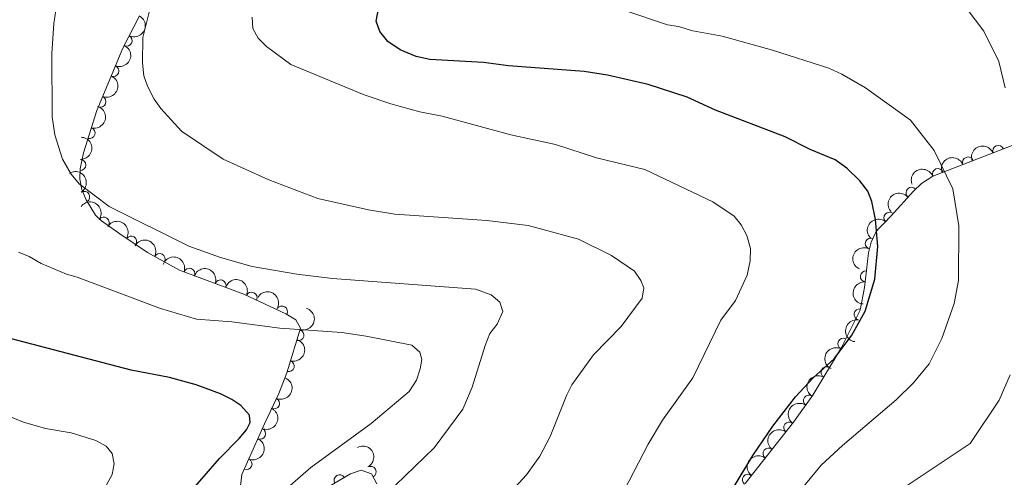
# Model space of a CAD drawing. Units: metres. Extents: x 649134 to 656090, y 697848 to 702624.
# Drawn here: x 651602 to 651823, y 698899 to 699002 of the extents above; entities that cross this region are included whole.
import ezdxf

# ---------------------------------------------------------------- set-up
doc = ezdxf.new("R2010")
doc.units = ezdxf.units.M
doc.header["$MEASUREMENT"] = 0
doc.linetypes.add('DGN Style 3', pattern=[108.28323980917432, 77.34517129226737, -30.93806851690695])
doc.layers.add('Entidades rústicas y varios', color=7, linetype='Continuous', lineweight=5)
doc.layers.add('Relieve y altimetría', color=7, linetype='Continuous', lineweight=5)

msp = doc.modelspace()

# ---------------------------------------------------------------- linework, layer by layer
at = {"layer": 'Entidades rústicas y varios', "color": 92, "linetype": 'DGN Style 3', "lineweight": 5}
for points in [[(651628.9099999999, 699002.53, 840.64), (651625.27, 698995.3800000001, 839.79), (651619.3999999999, 698981.3900000001, 838.35), (651616.4099999999, 698971.8400000001, 837.83), (651615.6699999999, 698968.26, 837.35), (651615.5800000001, 698965.8999999999, 836.86), (651616.06, 698963.56, 836.26), (651617, 698961.25, 835.61), (651619.1200000001, 698957.8, 834.66), (651620.46, 698956.51, 834.25), (651624.55, 698953.5900000001, 833.86), (651630.78, 698949.44, 834), (651637.98, 698945.46, 834.39), (651652.44, 698940.0700000001, 833.8100000000001), (651661.8700000001, 698935.6300000001, 833.54), (651664.1399999999, 698934.24, 833.53), (651665.22, 698932.4099999999, 833.38), (651662.0900000001, 698922.3200000001, 831.02), (651660.31, 698917.71, 830.49), (651657.1100000001, 698910.8700000001, 830.51), (651652.03, 698899.47, 831.21), (651651.7, 698896.94, 831.46)], [(651765.1300000001, 698897.47, 855.9200000000001), (651775.99, 698911.22, 855.33), (651780.3700000001, 698917.31, 854.96), (651786.8, 698928.05, 854.14), (651791.04, 698936.4299999999, 853.59), (651792, 698941.54, 853.45), (651792.8899999999, 698949.3500000001, 853.5600000000001), (651793.51, 698951.7, 853.69), (651794.48, 698953.8, 853.88), (651795.02, 698954.5900000001, 853.98), (651796.31, 698955.9199999999, 854.79), (651797.98, 698957.6799999999, 855.2), (651802.98, 698963.23, 856), (651804.8300000001, 698964.9099999999, 856.34), (651807.3200000001, 698966.6200000001, 856.94), (651826.9199999999, 698974.1599999999, 862.33)], [(651671.7, 698896.8300000001, 834.79), (651676.45, 698899.6200000001, 835.5), (651678.8300000001, 698900.45, 835.88), (651681.19, 698899.6000000001, 836.27), (651682.3600000001, 698897.3400000001, 837.02)]]:
    msp.add_polyline3d(points, dxfattribs=at)
at = {"layer": 'Entidades rústicas y varios', "color": 92, "linetype": 'Continuous', "lineweight": 5, "extrusion": (-0.0722042379536765, 0.214144086627502, 0.9741297953476229)}
msp.add_arc((-840805.6130101758, -442226.4295400479, 103454.2441770298), 2.516055640060342, 45.36446333574663, 225.9090503451193, dxfattribs=at)
at = {"layer": 'Entidades rústicas y varios', "color": 92, "linetype": 'Continuous', "lineweight": 5}
for centre, radius, start, end in [((651626.1124038082, 698997.077726016, 839.8584905455893), 1.250091938746999, 243.9859308211376, 63.19948524013301), ((651623.0967025154, 698990.2507956317, 839.142756168567), 1.250091938746999, 248.2039507301456, 67.41750514914101), ((651620.2078794544, 698983.3658493587, 838.4340840718476), 1.250091938746999, 248.2039507301456, 67.41750514914101), ((651617.7821022356, 698976.2877653507, 838.0069811742328), 1.250091938746999, 253.5813969945363, 72.79495141353172), ((651822.0492525043, 698972.265349092, 861.3090999081481), 1.250091938746999, 22.00759022491377, 201.2211446439092), ((651615.6830709651, 698969.1147250319, 837.2682450557097), 1.250091938746999, 268.7822113116841, 87.99576573067951), ((651815.2691075725, 698969.6570688481, 859.4445600519674), 1.250091938746999, 22.00759022491377, 201.2211446439092), ((651808.4889626408, 698967.0487886043, 857.5800201957866), 1.250091938746999, 22.00759022491377, 201.2211446439092), ((651802.5646811672, 698962.8264910907, 856.0911458974017), 1.250091938746999, 43.20900490670433, 222.4225593256998), ((651616.559149977, 698961.9301553576, 835.5071593339095), 1.250091938746999, 302.5365851436325, 121.7501395626279), ((651620.9630428234, 698956.1268870858, 834.1040491258557), 1.250091938746999, 325.4417374551101, 144.6552918741055), ((651797.6172232882, 698957.248169045, 855.2733584569361), 1.250091938746999, 48.95044368295378, 228.1639981019492), ((651627.1161946317, 698951.8571339375, 833.9412630259849), 1.250091938746999, 327.2973225339035, 146.510876952899), ((651793.4031477247, 698951.4221432719, 853.7681612330374), 1.250091938746999, 66.17372152071809, 245.3872759397135), ((651633.4882793443, 698947.9206306518, 834.2064030697715), 1.250091938746998, 332.03331924414, 151.2468736631354), ((651640.1954059871, 698944.6133804042, 834.2539355540745), 1.250091938746999, 340.5230998871974, 159.7366543061929), ((651792.3025556395, 698944.0226942946, 853.5024721260575), 1.250091938746998, 84.46498179476205, 263.6785362137575), ((651647.2180957582, 698941.9956557939, 833.9722509021218), 1.250091938746999, 340.5230998871974, 159.7366543061929), ((651654.1780673733, 698939.230087531, 833.7276523202709), 1.250091938746998, 335.7533347271149, 154.9668891461104), ((651661.0111397721, 698936.1330325375, 833.5390475954017), 1.250091938746998, 329.4855756534898, 148.6991300724852), ((651790.8814293789, 698935.4802733238, 853.5822998784722), 1.250091938746999, 80.32619821366119, 259.5397526326566), ((651664.7149847427, 698930.8478623731, 832.7343324717436), 1.250091938746999, 253.7318466979634, 72.94540111695882), ((651787.2424017605, 698928.8811542422, 854.0117466536233), 1.250091938746999, 64.12827537921432, 243.3418297982097), ((651662.5463377661, 698923.8569205219, 831.0991865084878), 1.250091938746999, 253.7318466979634, 72.94540111695882), ((651783.455498447, 698922.4257122073, 854.4868542182552), 1.250091938746998, 60.05735367609496, 239.2709080950904), ((651779.5041436099, 698916.0726890594, 854.9728935304418), 1.250091938746998, 55.24202673169149, 234.4555811506869), ((651659.2323722518, 698915.4526121258, 830.4999317278053), 1.250091938746999, 245.894264129825, 65.10781854882049), ((651775.0758355926, 698910.0310856511, 855.3384507018477), 1.250091938746999, 52.66384080832496, 231.8773952273204), ((651656.0973994674, 698908.645562001, 830.7171086151217), 1.250091938746999, 246.9477378807818, 66.16129229977717), ((651770.429887657, 698904.1487850882, 855.5908548714638), 1.250091938746999, 52.66384080832496, 231.8773952273204), ((651653.0494618888, 698901.80570208, 831.1371000137859), 1.250091938746999, 246.9477378807818, 66.16129229977717), ((651680.9393305283, 698900.0417618013, 836.4884064995402), 1.250091938746998, 298.3367242048641, 117.5502786238595), ((651765.7839397213, 698898.2664845255, 855.8432590410798), 1.250091938746999, 52.66384080832496, 231.8773952273204), ((651673.9808953968, 698898.1470990132, 835.2903890716782), 1.250091938746999, 31.39479247804728, 210.6083468970427)]:
    msp.add_arc(centre, radius, start, end, dxfattribs=at)
at = {"layer": 'Entidades rústicas y varios', "color": 92, "linetype": 'Continuous', "lineweight": 5, "extrusion": (-0.08775936006436215, 0.2082532989824936, 0.9741297953476231)}
for centre in [(-871927.2997360403, -380780.5434245794, 89198.62278577065), (-871921.963971603, -380775.6159139669, 89196.75215565466)]:
    msp.add_arc(centre, 2.516055640060342, 45.36446333574663, 225.9090503451192, dxfattribs=at)
at = {"layer": 'Entidades rústicas y varios', "color": 92, "linetype": 'Continuous', "lineweight": 5, "extrusion": (-0.106889877966145, 0.19911226934667, 0.974129795347623)}
msp.add_arc((-904729.6950186181, -299494.8973022969, 70339.92634547969), 2.516055640060342, 45.36446333574665, 225.9090503451193, dxfattribs=at)
at = {"layer": 'Entidades rústicas y varios', "color": 92, "linetype": 'Continuous', "lineweight": 5, "extrusion": (-0.1553579102469535, 0.1641190468522706, 0.974129795347623)}
msp.add_arc((-953733.5316746221, -57921.30126965506, 14296.29113542507), 2.516055640060342, 45.36446333574664, 225.9090503451193, dxfattribs=at)
at = {"layer": 'Entidades rústicas y varios', "color": 92, "linetype": 'Continuous', "lineweight": 5, "extrusion": (-0.08955372686462178, -0.2074880040403659, 0.9741297953476231)}
for centre in [(321471.4105344812, 876956.769369138, -202562.2380133117), (321466.2190596018, 876951.3979206866, -202562.9059430312), (321461.0275847223, 876946.0264722351, -202563.5738727506)]:
    msp.add_arc(centre, 2.516055640060343, 45.36446333574665, 225.9090503451193, dxfattribs=at)
at = {"layer": 'Entidades rústicas y varios', "color": 92, "linetype": 'Continuous', "lineweight": 5, "extrusion": (-0.2203588660306235, 0.05013094830238037, 0.9741297953476229)}
msp.add_arc((-826097.764728581, 468091.8375139654, -107735.7801475654), 2.516055640060341, 45.36446333574664, 225.9090503451193, dxfattribs=at)
at = {"layer": 'Entidades rústicas y varios', "color": 92, "linetype": 'Continuous', "lineweight": 5, "extrusion": (-0.00845473482620461, -0.2258310414336718, 0.974129795347623)}
msp.add_arc((625193.9173225824, 704349.1109180643, -162524.1878711567), 2.516055640060342, 45.36446333574663, 225.9090503451192, dxfattribs=at)
at = {"layer": 'Entidades rústicas y varios', "color": 92, "linetype": 'Continuous', "lineweight": 5, "extrusion": (-0.2224949650466735, -0.03958702243005613, 0.974129795347623)}
msp.add_arc((-574005.5584150787, 744404.5679182793, -171839.2605525068), 2.516055640060341, 45.36446333574664, 225.9090503451193, dxfattribs=at)
at = {"layer": 'Entidades rústicas y varios', "color": 92, "linetype": 'Continuous', "lineweight": 5, "extrusion": (0.01417967834265496, -0.2255439614312409, 0.9741297953476229)}
msp.add_arc((694366.6715458962, 639885.1278802066, -147569.9696953337), 2.516055640060342, 45.36446333574663, 225.9090503451192, dxfattribs=at)
at = {"layer": 'Entidades rústicas y varios', "color": 92, "linetype": 'Continuous', "lineweight": 5, "extrusion": (-0.2210964485502825, -0.04677074143575786, 0.974129795347623)}
msp.add_arc((-548961.0248970144, 762124.8918060673, -175950.3816144494), 2.516055640060342, 45.36446333574665, 225.9090503451193, dxfattribs=at)
at = {"layer": 'Entidades rústicas y varios', "color": 92, "linetype": 'Continuous', "lineweight": 5, "extrusion": (-0.216479951982749, -0.06486580151007879, 0.974129795347623)}
msp.add_arc((-482501.1996426739, 803680.3119946755, -185590.5889164572), 2.516055640060342, 45.36446333574665, 225.9090503451193, dxfattribs=at)
at = {"layer": 'Entidades rústicas y varios', "color": 92, "linetype": 'Continuous', "lineweight": 5, "extrusion": (0.08032652966478743, -0.2112316038096815, 0.9741297953476231)}
msp.add_arc((857665.1567488315, 410914.6967971816, -94452.45763752973), 2.516055640060342, 45.36446333574666, 225.9090503451193, dxfattribs=at)
at = {"layer": 'Entidades rústicas y varios', "color": 92, "linetype": 'Continuous', "lineweight": 5, "extrusion": (-0.2045314770778425, -0.09611460191018956, 0.974129795347623)}
for centre in [(-355435.6538636969, 864270.2484572334, -199646.8542370835), (-355430.2979005062, 864275.2917219745, -199648.313394049)]:
    msp.add_arc(centre, 2.516055640060342, 45.36446333574666, 225.9090503451193, dxfattribs=at)
at = {"layer": 'Entidades rústicas y varios', "color": 92, "linetype": 'Continuous', "lineweight": 5, "extrusion": (-0.2118152793619711, -0.0787745469349612, 0.9741297953476229)}
msp.add_arc((-427953.3038401764, 832498.2717288523, -192276.5849032052), 2.516055640060343, 45.36446333574663, 225.9090503451193, dxfattribs=at)
at = {"layer": 'Entidades rústicas y varios', "color": 92, "linetype": 'Continuous', "lineweight": 5, "extrusion": (0.1425624383795638, -0.1753484900969247, 0.9741297953476229)}
msp.add_arc((946652.8059119795, 127943.8494085097, -28806.06777443548), 2.516055640060342, 45.36446333574663, 225.9090503451192, dxfattribs=at)
at = {"layer": 'Entidades rústicas y varios', "color": 92, "linetype": 'Continuous', "lineweight": 5, "extrusion": (-0.2191493731416681, -0.05517874652084959, 0.9741297953476229)}
msp.add_arc((-518671.4768765207, 782016.0293223005, -180565.357479747), 2.516055640060342, 45.36446333574663, 225.9090503451192, dxfattribs=at)
at = {"layer": 'Entidades rústicas y varios', "color": 92, "linetype": 'Continuous', "lineweight": 5, "extrusion": (-0.107412346355659, 0.1988309072211113, 0.9741297953476231)}
for centre in [(-905554.0853419895, -297120.1716769899, 69783.59892587931), (-905548.8545289966, -297115.5536109411, 69780.84900562633)]:
    msp.add_arc(centre, 2.516055640060342, 45.36446333574663, 225.9090503451193, dxfattribs=at)
at = {"layer": 'Entidades rústicas y varios', "color": 92, "linetype": 'Continuous', "lineweight": 5, "extrusion": (0.1295353021585004, -0.1851803102673289, 0.9741297953476231)}
msp.add_arc((934712.8398360009, 194159.7449076877, -44167.47126323922), 2.516055640060343, 45.36446333574663, 225.9090503451192, dxfattribs=at)
at = {"layer": 'Entidades rústicas y varios', "color": 92, "linetype": 'Continuous', "lineweight": 5, "extrusion": (0.07273603012402531, -0.2139640430955517, 0.9741297953476229)}
msp.add_arc((842056.6167685225, 440454.2936528612, -101305.1253528135), 2.516055640060342, 45.36446333574664, 225.9090503451193, dxfattribs=at)
at = {"layer": 'Entidades rústicas y varios', "color": 92, "linetype": 'Continuous', "lineweight": 5, "extrusion": (0.05736294390218497, -0.2185878186973671, 0.9741297953476229)}
msp.add_arc((807841.8298926067, 497570.769461837, -114555.1404671309), 2.516055640060343, 45.36446333574664, 225.9090503451193, dxfattribs=at)
at = {"layer": 'Entidades rústicas y varios', "color": 92, "linetype": 'Continuous', "lineweight": 5, "extrusion": (-0.07929530636438564, 0.2116208784703826, 0.9741297953476231)}
msp.add_arc((-855465.5321900351, -414622.5469815128, 97040.78742011191), 2.516055640060342, 45.36446333574664, 225.9090503451193, dxfattribs=at)
at = {"layer": 'Entidades rústicas y varios', "color": 92, "linetype": 'Continuous', "lineweight": 5, "extrusion": (0.03881125291706565, -0.2226315980785428, 0.9741297953476231)}
msp.add_arc((762124.3873132443, 561869.5741416689, -129471.3793248478), 2.516055640060342, 45.36446333574665, 225.9090503451193, dxfattribs=at)
at = {"layer": 'Entidades rústicas y varios', "color": 92, "linetype": 'Continuous', "lineweight": 5, "extrusion": (-0.08317266934945397, 0.2101272207242189, 0.974129795347623)}
for centre in [(-863144.5174949153, -399226.0775612677, 93469.16950993359), (-863139.1661604972, -399220.8801388256, 93468.39490041789)]:
    msp.add_arc(centre, 2.516055640060343, 45.36446333574666, 225.9090503451193, dxfattribs=at)
at = {"layer": 'Entidades rústicas y varios', "color": 92, "linetype": 'Continuous', "lineweight": 5, "extrusion": (0.02875740783298383, -0.2241520763025087, 0.974129795347623)}
for centre in [(735410.976420449, 594691.4175193396, -137085.3731659698), (735405.6197117376, 594686.3669266689, -137083.9423670826)]:
    msp.add_arc(centre, 2.516055640060342, 45.36446333574664, 225.9090503451193, dxfattribs=at)
at = {"layer": 'Entidades rústicas y varios', "color": 92, "linetype": 'Continuous', "lineweight": 5, "extrusion": (-0.2160957475172151, 0.06613448208744264, 0.9741297953476229)}
msp.add_arc((-859016.5604450335, 407978.6064626562, -93789.05004489204), 2.516055640060342, 45.36446333574663, 225.9090503451193, dxfattribs=at)
at = {"layer": 'Relieve y altimetría', "color": 30, "linetype": 'Continuous', "lineweight": 5, "flags": 128}
for points, elevation in [([(651610.6200000001, 699007.01), (651609.71, 699000.95), (651609.3200000001, 698994.21), (651609.3800000001, 698979.9099999999), (651609.97, 698975.9199999999), (651611.6799999999, 698970.4099999999), (651613.6699999999, 698967.01), (651615.4299999999, 698964.8300000001), (651622.2, 698959.73), (651640.0900000001, 698950.8), (651647.2, 698948.29), (651654.3, 698946.26), (651664.3500000001, 698944.51), (651672.4099999999, 698943.55), (651704.51, 698941.1400000001), (651708.0900000001, 698939.8999999999), (651709.98, 698938.26), (651710.6699999999, 698936.1400000001), (651709.3999999999, 698933.3200000001), (651707.79, 698931.1599999999), (651706.69, 698928.51), (651703.8200000001, 698919.1200000001), (651701.6499999999, 698914.1300000001), (651695.21, 698905.48), (651684.3700000001, 698894.96)], 835), ([(651775.2, 698893.04), (651782.25, 698901.5900000001), (651787.03, 698905.96), (651799.0700000001, 698916.25), (651803.01, 698920.1000000001), (651806.52, 698924.3600000001), (651809.3700000001, 698930.0900000001), (651812.1799999999, 698937.9199999999), (651813.1000000001, 698943.1400000001), (651813.1699999999, 698955.3900000001), (651811.8800000001, 698963.71), (651807.6399999999, 698972.3500000001), (651802.3200000001, 698979.21), (651792.1799999999, 698986.46), (651786.9199999999, 698989.53), (651784, 698990.9099999999), (651771.31, 698994.9199999999), (651760.01, 698998.1100000001), (651753.3600000001, 698999.26), (651750.19, 699000.27), (651747.71, 699000.6300000001), (651738.1399999999, 699003.8600000001)], 855), ([(651823.6399999999, 698986.48), (651822.22, 698992.3700000001), (651818.81, 698999.24), (651815.0700000001, 699004.2)], 860), ([(651707.5800000001, 698890.24), (651715.99, 698899.3900000001), (651719.01, 698903.6000000001), (651721.3, 698908), (651725.03, 698917.3900000001), (651726.2, 698919.6000000001), (651731.05, 698926.3500000001), (651737.27, 698932.76), (651742.01, 698939.1499999999), (651742.3899999999, 698941.47), (651741.74, 698943.1400000001), (651740.28, 698945.1799999999), (651735.1300000001, 698948.72), (651727.7, 698952.3900000001), (651716.3700000001, 698955.46), (651707.0700000001, 698956.6400000001), (651686.3800000001, 698958.05), (651680.47, 698959), (651669.0700000001, 698961.56), (651658.05, 698965.8), (651647.8, 698970.4099999999), (651638.45, 698976.72), (651633.81, 698981.8300000001), (651632.31, 698983.9099999999), (651630.79, 698986.8400000001), (651629.94, 698989.19), (651629.6599999999, 698992.0800000001), (651629.78, 698997.76), (651631.1599999999, 699003.46)], 840), ([(651735.7, 698891.48), (651743.3800000001, 698906.26), (651746.55, 698911.72), (651753.3899999999, 698921.23), (651759.69, 698934.1799999999), (651762.97, 698938.6200000001), (651765.6200000001, 698944.3400000001), (651766.26, 698947.54), (651766.3300000001, 698950.3400000001), (651765.5, 698953.24), (651764.27, 698955.6400000001), (651762.6599999999, 698957.55), (651757.9199999999, 698960.8), (651742.6000000001, 698968.1100000001), (651731.74, 698970.74), (651722.54, 698973.75), (651712.51, 698975.8999999999), (651697.03, 698980.0900000001), (651692.02, 698981.05), (651685.47, 698982.8400000001), (651679.52, 698984.8999999999), (651663.03, 698991.75), (651657.55, 698995.74), (651655.69, 698997.6300000001), (651654.48, 698999.8200000001), (651654.3200000001, 699002.3300000001)], 845), ([(651661.1799999999, 698895.49), (651667.53, 698901.01), (651681.1100000001, 698910.9199999999), (651689.6499999999, 698918.1200000001), (651691.29, 698920.6699999999), (651692.0900000001, 698923.21), (651692.48, 698925.3200000001), (651692.03, 698927), (651690.19, 698928.5900000001), (651679.98, 698930.5900000001), (651674.47, 698931.3800000001), (651660.54, 698932.3999999999), (651649.77, 698933.8), (651641.8400000001, 698934.4099999999), (651633.74, 698936.8300000001), (651615, 698943.8700000001), (651612.5800000001, 698944.5), (651606.8899999999, 698946.9299999999), (651604.1699999999, 698948.52), (651601.79, 698949.46)], 830), ([(651680.1000000001, 698722.55), (651684.25, 698737.95), (651690.02, 698755.81), (651695.51, 698781.9199999999), (651698.24, 698790.4099999999), (651702.5, 698800.81), (651707.1599999999, 698808.96), (651710.1599999999, 698813.24), (651711.8, 698815.3), (651716.98, 698820.4199999999), (651721.49, 698824.04), (651743.05, 698838.6699999999), (651752.31, 698845.75), (651763.3600000001, 698858.47), (651777.9199999999, 698876.1799999999), (651783.02, 698881.81), (651790.8, 698889.3700000001), (651795.99, 698893.24), (651815.73, 698906.3999999999), (651822.23, 698916.19), (651824.72, 698921.8500000001)], 860), ([(651592.3400000001, 698915.49), (651602.9299999999, 698911.24), (651607.8899999999, 698909.81), (651613.6300000001, 698908.8200000001), (651619.2, 698907.0800000001), (651621.53, 698905.8500000001), (651622.8200000001, 698904.19), (651623.28, 698901.8800000001), (651622.8200000001, 698899.44), (651621.48, 698896.95), (651608.78, 698877.9199999999), (651598.1000000001, 698857.51)], 820)]:
    msp.add_lwpolyline(points, dxfattribs=dict(at, elevation=elevation))
at = {"layer": 'Relieve y altimetría', "color": 30, "linetype": 'Continuous', "lineweight": 25, "flags": 128}
for points, elevation in [([(651779.77, 698972.6000000001), (651774.1499999999, 698975.46), (651758.48, 698981.4199999999), (651752.1300000001, 698984.3700000001), (651743.3500000001, 698987.1799999999), (651734.2, 698989.3), (651729, 698990.1100000001), (651711.99, 698991.3800000001), (651706.3200000001, 698992.1699999999), (651694.24, 698992.8200000001), (651691.1799999999, 698993.51), (651687.5800000001, 698995.04), (651684.79, 698996.9099999999), (651683.03, 698999.1200000001), (651682.22, 699001.47), (651682.79, 699004.6300000001)], 850), ([(651752.73, 698880.1499999999), (651766.8700000001, 698903.71), (651771.3999999999, 698910.3), (651776.45, 698916.8999999999), (651780.4099999999, 698921.2), (651785.1499999999, 698925.46), (651789.1699999999, 698930.78), (651792.1300000001, 698936.19), (651794.3200000001, 698943.3800000001), (651794.97, 698950.78), (651794.4299999999, 698956.8500000001), (651793.6100000001, 698960.8900000001), (651792.75, 698963.24), (651790.9299999999, 698965.51), (651788.03, 698968.3700000001), (651785.3800000001, 698970.26), (651779.77, 698972.6000000001)], 850), ([(651599.6000000001, 698801.54), (651602.3600000001, 698812.95), (651604.8700000001, 698826.3500000001), (651609.0900000001, 698842.6599999999), (651614.71, 698858.95), (651617.8300000001, 698865.8), (651621.46, 698872.3999999999), (651624.19, 698876.6200000001), (651632.3600000001, 698887.0800000001), (651639.5800000001, 698894.54), (651647.02, 698903.0700000001), (651651.3899999999, 698907.5800000001), (651653.02, 698909.48), (651653.8400000001, 698911.1699999999), (651653.72, 698912.8200000001), (651651.8, 698914.95), (651649.76, 698916.3700000001), (651647.21, 698917.5900000001), (651641.71, 698919.6100000001), (651635.71, 698921.26), (651627.1399999999, 698922.95), (651595.24, 698931.29)], 825)]:
    msp.add_lwpolyline(points, dxfattribs=dict(at, elevation=elevation))

doc.saveas('drawing.dxf')
